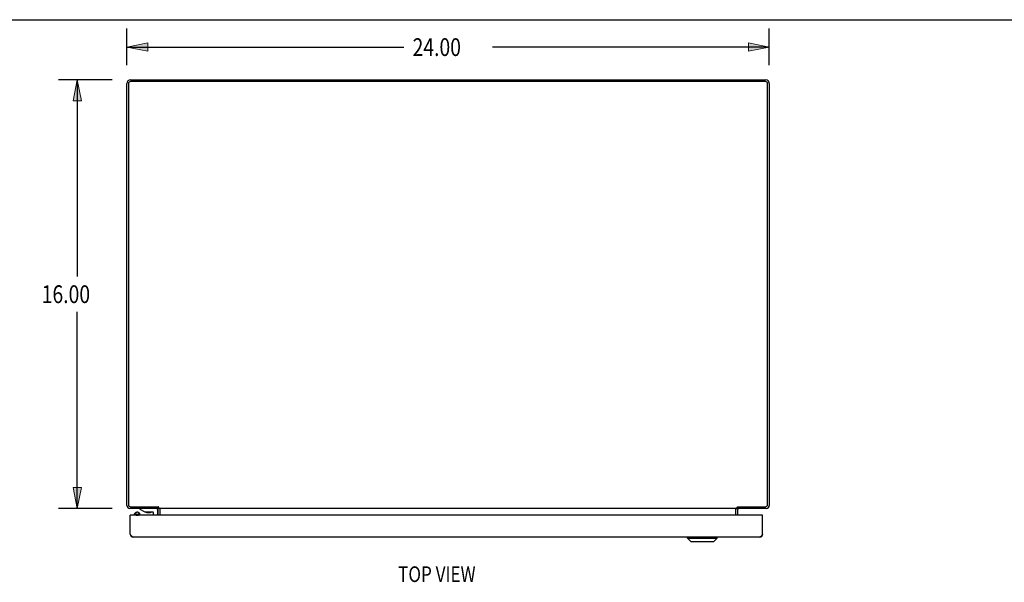
# Model space of a CAD drawing. Units: inches. Extents: x -62 to 71, y -37 to 48.
# Drawn here: x -33 to 4, y 27 to 48 of the extents above; entities that cross this region are included whole.
import ezdxf

# ---------------------------------------------------------------- set-up
doc = ezdxf.new("R2010")
doc.units = ezdxf.units.IN
doc.header["$MEASUREMENT"] = 0
doc.layers.add('DIMENSIONS', color=7, linetype='Continuous')

# ---------------------------------------------------------------- blocks, each defined once
blk = doc.blocks.new('block 3')
at = {"layer": 'DIMENSIONS', "color": 2, "insert": (-18.427, 47.117), "char_height": 0.66284, "attachment_point": 7}
blk.add_mtext('\\fMyriad Pro|b0|i0|c0|p34;\\W0.8;24.00', dxfattribs=at)
blk = doc.blocks.new('block 4')
at = {"layer": 'DIMENSIONS', "color": 2, "lineweight": 25}
blk.add_lwpolyline([(-29.102, 46.771), (-29.102, 48.15)], dxfattribs=at)
blk = doc.blocks.new('block 5')
at = {"layer": 'DIMENSIONS', "color": 2, "lineweight": 25}
blk.add_lwpolyline([(-5.102, 46.771), (-5.102, 48.15)], dxfattribs=at)
blk = doc.blocks.new('block 6')
at = {"layer": 'DIMENSIONS', "color": 2, "lineweight": 25}
blk.add_lwpolyline([(-29.102, 47.448), (-18.759, 47.448)], dxfattribs=at)
blk = doc.blocks.new('block 7')
at = {"layer": 'DIMENSIONS', "color": 2, "lineweight": 25}
blk.add_lwpolyline([(-5.102, 47.448), (-15.445, 47.448)], dxfattribs=at)
blk = doc.blocks.new('block 9')
at = {"layer": 'DIMENSIONS'}
h = blk.add_hatch(color=2, dxfattribs=at)
h.dxf.hatch_style = 2
h.paths.add_polyline_path([(-29.102, 47.448), (-28.322, 47.292), (-28.322, 47.604)])
at = {"layer": 'DIMENSIONS', "lineweight": 0}
blk.add_lwpolyline([(-29.102, 47.448), (-28.322, 47.292), (-28.322, 47.604), (-29.102, 47.448)], dxfattribs=at)
blk = doc.blocks.new('block 8')
at = {"layer": 'DIMENSIONS'}
blk.add_blockref('block 9', (0, 0), dxfattribs=at)
blk = doc.blocks.new('block 11')
at = {"layer": 'DIMENSIONS'}
h = blk.add_hatch(color=2, dxfattribs=at)
h.dxf.hatch_style = 2
h.paths.add_polyline_path([(-5.102, 47.448), (-5.881, 47.604), (-5.881, 47.292)])
at = {"layer": 'DIMENSIONS', "lineweight": 0}
blk.add_lwpolyline([(-5.102, 47.448), (-5.881, 47.604), (-5.881, 47.292), (-5.102, 47.448)], dxfattribs=at)
blk = doc.blocks.new('block 10')
at = {"layer": 'DIMENSIONS'}
blk.add_blockref('block 11', (0, 0), dxfattribs=at)
blk = doc.blocks.new('block 2')
at = {"layer": 'DIMENSIONS'}
for name in ['block 4', 'block 5', 'block 8', 'block 6', 'block 3', 'block 7', 'block 10']:
    blk.add_blockref(name, (0, 0), dxfattribs=at)
blk = doc.blocks.new('block 23')
at = {"layer": 'DIMENSIONS', "color": 2, "insert": (-32.281, 37.893), "char_height": 0.66284, "attachment_point": 7}
blk.add_mtext('\\fMyriad Pro|b0|i0|c0|p34;\\W0.8;16.00', dxfattribs=at)
blk = doc.blocks.new('block 24')
at = {"layer": 'DIMENSIONS', "color": 2, "lineweight": 25}
blk.add_lwpolyline([(-29.648, 46.225), (-31.657, 46.225)], dxfattribs=at)
blk = doc.blocks.new('block 25')
at = {"layer": 'DIMENSIONS', "color": 2, "lineweight": 25}
blk.add_lwpolyline([(-29.648, 30.225), (-31.657, 30.225)], dxfattribs=at)
blk = doc.blocks.new('block 26')
at = {"layer": 'DIMENSIONS', "color": 2, "lineweight": 25}
blk.add_lwpolyline([(-30.955, 46.225), (-30.955, 38.888)], dxfattribs=at)
blk = doc.blocks.new('block 27')
at = {"layer": 'DIMENSIONS', "color": 2, "lineweight": 25}
blk.add_lwpolyline([(-30.955, 30.225), (-30.955, 37.562)], dxfattribs=at)
blk = doc.blocks.new('block 29')
at = {"layer": 'DIMENSIONS'}
h = blk.add_hatch(color=2, dxfattribs=at)
h.dxf.hatch_style = 2
h.paths.add_polyline_path([(-30.955, 46.225), (-31.111, 45.445), (-30.799, 45.445)])
at = {"layer": 'DIMENSIONS', "lineweight": 0}
blk.add_lwpolyline([(-30.955, 46.225), (-31.111, 45.445), (-30.799, 45.445), (-30.955, 46.225)], dxfattribs=at)
blk = doc.blocks.new('block 28')
at = {"layer": 'DIMENSIONS'}
blk.add_blockref('block 29', (0, 0), dxfattribs=at)
blk = doc.blocks.new('block 31')
at = {"layer": 'DIMENSIONS'}
h = blk.add_hatch(color=2, dxfattribs=at)
h.dxf.hatch_style = 2
h.paths.add_polyline_path([(-30.955, 30.225), (-30.799, 31.005), (-31.111, 31.005)])
at = {"layer": 'DIMENSIONS', "lineweight": 0}
blk.add_lwpolyline([(-30.955, 30.225), (-30.799, 31.005), (-31.111, 31.005), (-30.955, 30.225)], dxfattribs=at)
blk = doc.blocks.new('block 30')
at = {"layer": 'DIMENSIONS'}
blk.add_blockref('block 31', (0, 0), dxfattribs=at)
blk = doc.blocks.new('block 22')
at = {"layer": 'DIMENSIONS'}
for name in ['block 24', 'block 28', 'block 26', 'block 23', 'block 27', 'block 30', 'block 25']:
    blk.add_blockref(name, (0, 0), dxfattribs=at)
blk = doc.blocks.new('block 162')
at = {"layer": 'DIMENSIONS', "color": 2, "insert": (-18.967, 27.479), "char_height": 0.58486, "attachment_point": 7}
blk.add_mtext('\\fMyriad Pro|b0|i0|c0|p34;\\W0.8;TOP VIEW', dxfattribs=at)
blk = doc.blocks.new('block 203')
at = {"color": 7, "lineweight": 25}
blk.add_lwpolyline([(-62.034, 48.473), (70.534, 48.473)], dxfattribs=at)
blk = doc.blocks.new('block 963')
at = {"color": 3, "lineweight": 25}
blk.add_lwpolyline([(-28.968, 29.256), (-28.977, 29.269)], dxfattribs=at)
blk = doc.blocks.new('block 964')
at = {"color": 7, "lineweight": 25}
blk.add_lwpolyline([(-28.652, 30.068), (-28.632, 30.053)], dxfattribs=at)
blk = doc.blocks.new('block 965')
at = {"color": 3, "lineweight": 25}
blk.add_lwpolyline([(-27.913, 30.276), (-27.918, 30.281), (-27.92, 30.283), (-27.923, 30.286), (-27.925, 30.288)], dxfattribs=at)
blk = doc.blocks.new('block 966')
at = {"color": 3, "lineweight": 25}
blk.add_lwpolyline([(-27.9, 30.263), (-27.902, 30.266), (-27.905, 30.268), (-27.907, 30.271), (-27.91, 30.273), (-27.913, 30.276)], dxfattribs=at)
blk = doc.blocks.new('block 967')
at = {"color": 3, "lineweight": 25}
blk.add_lwpolyline([(-29.102, 30.342), (-29.102, 46.089)], dxfattribs=at)
blk = doc.blocks.new('block 968')
at = {"color": 3, "lineweight": 25}
blk.add_lwpolyline([(-29.039, 46.082), (-29.039, 30.368)], dxfattribs=at)
blk = doc.blocks.new('block 969')
at = {"color": 3, "lineweight": 25}
blk.add_lwpolyline([(-28.977, 29.269), (-28.977, 29.977)], dxfattribs=at)
blk = doc.blocks.new('block 970')
at = {"color": 7, "lineweight": 25}
blk.add_lwpolyline([(-28.81, 29.977), (-28.81, 30.025)], dxfattribs=at)
blk = doc.blocks.new('block 971')
at = {"color": 7, "lineweight": 25}
blk.add_lwpolyline([(-28.617, 30.195), (-28.424, 30.095)], dxfattribs=at)
blk = doc.blocks.new('block 972')
at = {"color": 7, "lineweight": 25}
blk.add_lwpolyline([(-28.652, 30.068), (-28.663, 30.074), (-28.678, 30.079), (-28.694, 30.082), (-28.712, 30.083)], dxfattribs=at)
blk = doc.blocks.new('block 973')
at = {"color": 7, "lineweight": 25}
blk.add_lwpolyline([(-28.81, 30.025), (-28.809, 30.019), (-28.803, 30.008), (-28.792, 29.997), (-28.777, 29.988), (-28.757, 29.981), (-28.735, 29.977), (-28.724, 29.977)], dxfattribs=at)
blk = doc.blocks.new('block 974')
at = {"color": 7, "lineweight": 25}
blk.add_lwpolyline([(-28.614, 30.025), (-28.614, 30.031), (-28.62, 30.042), (-28.632, 30.053)], dxfattribs=at)
blk = doc.blocks.new('block 975')
at = {"color": 7, "lineweight": 25}
blk.add_lwpolyline([(-28.617, 30.225), (-28.617, 30.195)], dxfattribs=at)
blk = doc.blocks.new('block 976')
at = {"color": 7, "lineweight": 25}
blk.add_lwpolyline([(-28.614, 29.977), (-28.614, 30.025)], dxfattribs=at)
blk = doc.blocks.new('block 977')
at = {"color": 7, "lineweight": 25}
blk.add_lwpolyline([(-28.119, 30.08), (-28.119, 29.977)], dxfattribs=at)
blk = doc.blocks.new('block 978')
at = {"color": 7, "lineweight": 25}
blk.add_lwpolyline([(-27.949, 29.977), (-27.949, 30.165)], dxfattribs=at)
blk = doc.blocks.new('block 979')
at = {"color": 7, "lineweight": 25}
blk.add_lwpolyline([(-27.927, 30.288), (-27.927, 30.225)], dxfattribs=at)
blk = doc.blocks.new('block 980')
at = {"color": 3, "lineweight": 25}
blk.add_lwpolyline([(-27.927, 29.977), (-27.927, 30.183)], dxfattribs=at)
blk = doc.blocks.new('block 981')
at = {"color": 3, "lineweight": 25}
blk.add_lwpolyline([(-27.9, 30.225), (-27.9, 30.263)], dxfattribs=at)
blk = doc.blocks.new('block 982')
at = {"color": 7, "lineweight": 25}
blk.add_lwpolyline([(-27.852, 29.977), (-27.852, 30.183)], dxfattribs=at)
blk = doc.blocks.new('block 983')
at = {"color": 3, "lineweight": 25}
blk.add_lwpolyline([(-27.85, 29.977), (-27.85, 30.218)], dxfattribs=at)
blk = doc.blocks.new('block 984')
at = {"color": 3, "lineweight": 25}
blk.add_lwpolyline([(-27.857, 30.218), (-27.859, 30.219), (-27.862, 30.221), (-27.865, 30.222), (-27.868, 30.223)], dxfattribs=at)
blk = doc.blocks.new('block 985')
at = {"color": 3, "lineweight": 25}
blk.add_lwpolyline([(-27.868, 30.223), (-27.87, 30.224), (-27.873, 30.225)], dxfattribs=at)
blk = doc.blocks.new('block 986')
at = {"color": 3, "lineweight": 25}
blk.add_lwpolyline([(-27.946, 30.218), (-27.945, 30.217), (-27.943, 30.218), (-27.94, 30.218), (-27.938, 30.22), (-27.935, 30.222), (-27.932, 30.223), (-27.929, 30.224), (-27.927, 30.225)], dxfattribs=at)
blk = doc.blocks.new('block 987')
at = {"color": 3, "lineweight": 25}
blk.add_lwpolyline([(-28.86, 29.152), (-28.864, 29.152), (-28.868, 29.152), (-28.872, 29.153), (-28.876, 29.155), (-28.881, 29.156), (-28.885, 29.158), (-28.889, 29.161), (-28.893, 29.163), (-28.897, 29.166), (-28.901, 29.17), (-28.906, 29.173), (-28.91, 29.177), (-28.914, 29.181), (-28.918, 29.186), (-28.922, 29.191), (-28.927, 29.196), (-28.931, 29.201), (-28.935, 29.206), (-28.939, 29.212), (-28.943, 29.218), (-28.947, 29.224), (-28.952, 29.23), (-28.956, 29.236), (-28.96, 29.243), (-28.964, 29.249), (-28.968, 29.256)], dxfattribs=at)
blk = doc.blocks.new('block 988')
at = {"color": 7, "lineweight": 25}
blk.add_lwpolyline([(-8.034, 28.994), (-7.168, 28.994)], dxfattribs=at)
blk = doc.blocks.new('block 989')
at = {"color": 7, "lineweight": 25}
blk.add_lwpolyline([(-8.152, 29.112), (-7.05, 29.112)], dxfattribs=at)
blk = doc.blocks.new('block 990')
at = {"color": 3, "lineweight": 25}
blk.add_lwpolyline([(-5.469, 29.152), (-28.86, 29.152)], dxfattribs=at)
blk = doc.blocks.new('block 991')
at = {"color": 7, "lineweight": 25}
blk.add_lwpolyline([(-28.712, 30.01), (-28.694, 30.011), (-28.678, 30.014), (-28.663, 30.019), (-28.652, 30.026), (-28.643, 30.034), (-28.639, 30.042), (-28.639, 30.051), (-28.643, 30.06), (-28.652, 30.068)], dxfattribs=at)
blk = doc.blocks.new('block 992')
at = {"color": 7, "lineweight": 25}
blk.add_lwpolyline([(-28.712, 30.083), (-28.729, 30.082), (-28.745, 30.079), (-28.76, 30.074), (-28.771, 30.068)], dxfattribs=at)
blk = doc.blocks.new('block 993')
at = {"color": 7, "lineweight": 25}
blk.add_lwpolyline([(-28.699, 29.977), (-28.688, 29.977), (-28.666, 29.981), (-28.647, 29.988), (-28.631, 29.997), (-28.62, 30.008), (-28.614, 30.019), (-28.614, 30.025)], dxfattribs=at)
blk = doc.blocks.new('block 994')
at = {"color": 7, "lineweight": 25}
blk.add_lwpolyline([(-5.352, 29.973), (-5.357, 29.973)], dxfattribs=at)
blk = doc.blocks.new('block 995')
at = {"color": 7, "lineweight": 25}
blk.add_lwpolyline([(-28.977, 29.973), (-28.972, 29.973)], dxfattribs=at)
blk = doc.blocks.new('block 996')
at = {"color": 7, "lineweight": 25}
blk.add_lwpolyline([(-28.962, 29.977), (-28.977, 29.977)], dxfattribs=at)
blk = doc.blocks.new('block 997')
at = {"color": 3, "lineweight": 25}
blk.add_lwpolyline([(-5.367, 29.977), (-28.962, 29.977)], dxfattribs=at)
blk = doc.blocks.new('block 998')
at = {"color": 7, "lineweight": 25}
blk.add_lwpolyline([(-5.367, 29.977), (-5.352, 29.977)], dxfattribs=at)
blk = doc.blocks.new('block 999')
at = {"color": 7, "lineweight": 25}
blk.add_lwpolyline([(-28.424, 30.095), (-28.134, 30.095)], dxfattribs=at)
blk = doc.blocks.new('block 1000')
at = {"color": 3, "lineweight": 25}
blk.add_lwpolyline([(-5.219, 30.225), (-6.277, 30.225)], dxfattribs=at)
blk = doc.blocks.new('block 1001')
at = {"color": 3, "lineweight": 25}
blk.add_lwpolyline([(-6.304, 30.225), (-27.9, 30.225)], dxfattribs=at)
blk = doc.blocks.new('block 1002')
at = {"color": 3, "lineweight": 25}
blk.add_lwpolyline([(-27.927, 30.225), (-28.985, 30.225)], dxfattribs=at)
blk = doc.blocks.new('block 1003')
at = {"color": 3, "lineweight": 25}
blk.add_lwpolyline([(-28.959, 30.288), (-27.925, 30.288)], dxfattribs=at)
blk = doc.blocks.new('block 1004')
at = {"color": 3, "lineweight": 25}
blk.add_lwpolyline([(-6.279, 30.288), (-5.245, 30.288)], dxfattribs=at)
blk = doc.blocks.new('block 1005')
at = {"color": 7, "lineweight": 25}
blk.add_lwpolyline([(-28.359, 30.079), (-28.219, 30.079)], dxfattribs=at)
blk = doc.blocks.new('block 1006')
at = {"color": 7, "lineweight": 25}
blk.add_lwpolyline([(-28.975, 29.247), (-28.964, 29.249)], dxfattribs=at)
blk = doc.blocks.new('block 1007')
at = {"color": 7, "lineweight": 25}
blk.add_lwpolyline([(-5.354, 29.247), (-5.364, 29.249)], dxfattribs=at)
blk = doc.blocks.new('block 1008')
at = {"color": 7, "lineweight": 25}
blk.add_lwpolyline([(-27.91, 30.273), (-27.927, 30.247)], dxfattribs=at)
blk = doc.blocks.new('block 1009')
at = {"color": 3, "lineweight": 25}
blk.add_lwpolyline([(-27.85, 30.218), (-27.852, 30.217), (-27.854, 30.217), (-27.857, 30.218)], dxfattribs=at)
blk = doc.blocks.new('block 1010')
at = {"color": 3, "lineweight": 25}
blk.add_lwpolyline([(-6.354, 30.218), (-6.352, 30.217), (-6.349, 30.217), (-6.347, 30.218)], dxfattribs=at)
blk = doc.blocks.new('block 1011')
at = {"color": 7, "lineweight": 25}
blk.add_lwpolyline([(-28.792, 30.053), (-28.803, 30.042), (-28.809, 30.031), (-28.81, 30.025)], dxfattribs=at)
blk = doc.blocks.new('block 1012')
at = {"color": 7, "lineweight": 25}
blk.add_lwpolyline([(-28.771, 30.068), (-28.78, 30.06), (-28.784, 30.051), (-28.784, 30.042), (-28.78, 30.034), (-28.772, 30.026), (-28.76, 30.019), (-28.745, 30.014), (-28.729, 30.011), (-28.712, 30.01)], dxfattribs=at)
blk = doc.blocks.new('block 1013')
at = {"color": 7, "lineweight": 25}
blk.add_lwpolyline([(-28.771, 30.068), (-28.792, 30.053)], dxfattribs=at)
blk = doc.blocks.new('block 1014')
at = {"color": 7, "lineweight": 25}
blk.add_lwpolyline([(-8.034, 28.994), (-8.152, 29.112)], dxfattribs=at)
blk = doc.blocks.new('block 1015')
at = {"color": 7, "lineweight": 25}
blk.add_lwpolyline([(-6.294, 30.273), (-6.277, 30.247)], dxfattribs=at)
blk = doc.blocks.new('block 1016')
at = {"color": 7, "lineweight": 25}
blk.add_lwpolyline([(-8.152, 29.112), (-8.152, 29.152)], dxfattribs=at)
blk = doc.blocks.new('block 1017')
at = {"color": 3, "lineweight": 25}
blk.add_lwpolyline([(-5.245, 46.162), (-28.959, 46.162)], dxfattribs=at)
blk = doc.blocks.new('block 1018')
at = {"color": 3, "lineweight": 25}
blk.add_lwpolyline([(-28.966, 46.225), (-5.238, 46.225)], dxfattribs=at)
blk = doc.blocks.new('block 1019')
at = {"color": 7, "lineweight": 25}
blk.add_lwpolyline([(-7.05, 29.112), (-7.05, 29.152)], dxfattribs=at)
blk = doc.blocks.new('block 1020')
at = {"color": 3, "lineweight": 25}
blk.add_lwpolyline([(-6.354, 29.977), (-6.354, 30.218)], dxfattribs=at)
blk = doc.blocks.new('block 1021')
at = {"color": 7, "lineweight": 25}
blk.add_lwpolyline([(-6.352, 29.977), (-6.352, 30.183)], dxfattribs=at)
blk = doc.blocks.new('block 1022')
at = {"color": 3, "lineweight": 25}
blk.add_lwpolyline([(-6.304, 30.225), (-6.304, 30.263)], dxfattribs=at)
blk = doc.blocks.new('block 1023')
at = {"color": 7, "lineweight": 25}
blk.add_lwpolyline([(-6.277, 30.288), (-6.277, 30.225)], dxfattribs=at)
blk = doc.blocks.new('block 1024')
at = {"color": 3, "lineweight": 25}
blk.add_lwpolyline([(-6.277, 29.977), (-6.277, 30.183)], dxfattribs=at)
blk = doc.blocks.new('block 1025')
at = {"color": 3, "lineweight": 25}
blk.add_lwpolyline([(-6.347, 30.218), (-6.344, 30.219), (-6.341, 30.221), (-6.339, 30.222), (-6.336, 30.223)], dxfattribs=at)
blk = doc.blocks.new('block 1026')
at = {"color": 3, "lineweight": 25}
blk.add_lwpolyline([(-6.258, 30.218), (-6.259, 30.217), (-6.26, 30.218), (-6.263, 30.218), (-6.265, 30.22), (-6.268, 30.222), (-6.271, 30.223), (-6.274, 30.224), (-6.277, 30.225)], dxfattribs=at)
blk = doc.blocks.new('block 1027')
at = {"color": 3, "lineweight": 25}
blk.add_lwpolyline([(-6.336, 30.223), (-6.333, 30.224), (-6.331, 30.225)], dxfattribs=at)
blk = doc.blocks.new('block 1028')
at = {"color": 3, "lineweight": 25}
blk.add_lwpolyline([(-5.352, 29.269), (-5.352, 29.977)], dxfattribs=at)
blk = doc.blocks.new('block 1029')
at = {"color": 3, "lineweight": 25}
blk.add_lwpolyline([(-5.165, 30.368), (-5.165, 46.082)], dxfattribs=at)
blk = doc.blocks.new('block 1030')
at = {"color": 3, "lineweight": 25}
blk.add_lwpolyline([(-5.102, 46.089), (-5.102, 30.342)], dxfattribs=at)
blk = doc.blocks.new('block 1031')
at = {"color": 3, "lineweight": 25}
blk.add_lwpolyline([(-6.286, 30.281), (-6.283, 30.283), (-6.28, 30.286), (-6.279, 30.288)], dxfattribs=at)
blk = doc.blocks.new('block 1032')
at = {"color": 3, "lineweight": 25}
blk.add_lwpolyline([(-5.352, 29.269), (-5.36, 29.256), (-5.364, 29.249), (-5.368, 29.243), (-5.373, 29.236), (-5.377, 29.23), (-5.381, 29.224), (-5.385, 29.218), (-5.389, 29.212), (-5.393, 29.206), (-5.398, 29.201), (-5.402, 29.196), (-5.406, 29.191), (-5.41, 29.186), (-5.414, 29.181), (-5.419, 29.177), (-5.423, 29.173), (-5.427, 29.17), (-5.431, 29.166), (-5.435, 29.163), (-5.439, 29.161), (-5.444, 29.158), (-5.448, 29.156), (-5.452, 29.155), (-5.456, 29.153), (-5.46, 29.152), (-5.464, 29.152), (-5.469, 29.152)], dxfattribs=at)
blk = doc.blocks.new('block 1033')
at = {"color": 3, "lineweight": 25}
blk.add_lwpolyline([(-6.304, 30.263), (-6.301, 30.266), (-6.298, 30.268), (-6.296, 30.271), (-6.293, 30.273), (-6.291, 30.276), (-6.286, 30.281)], dxfattribs=at)
blk = doc.blocks.new('block 1034')
at = {"color": 7, "lineweight": 25}
blk.add_lwpolyline([(-7.168, 28.994), (-7.05, 29.112)], dxfattribs=at)
blk = doc.blocks.new('block 1291')
at = {"color": 3, "lineweight": 25}
blk.add_open_spline([(-28.966, 46.225), (-29.041, 46.225), (-29.102, 46.164), (-29.102, 46.089)], degree=3, dxfattribs=at)
blk = doc.blocks.new('block 1292')
at = {"color": 3, "lineweight": 25}
blk.add_open_spline([(-5.102, 46.089), (-5.102, 46.164), (-5.163, 46.225), (-5.238, 46.225)], degree=3, dxfattribs=at)
blk = doc.blocks.new('block 1293')
at = {"color": 7, "lineweight": 25}
blk.add_open_spline([(-6.346, 30.218), (-6.35, 30.207), (-6.352, 30.195), (-6.352, 30.183)], degree=3, dxfattribs=at)
blk = doc.blocks.new('block 1294')
at = {"color": 7, "lineweight": 25}
blk.add_open_spline([(-27.852, 30.183), (-27.852, 30.195), (-27.854, 30.207), (-27.857, 30.218)], degree=3, dxfattribs=at)
blk = doc.blocks.new('block 1295')
at = {"color": 3, "lineweight": 25}
blk.add_open_spline([(-5.469, 29.152), (-5.404, 29.152), (-5.352, 29.204), (-5.352, 29.269)], degree=3, dxfattribs=at)
blk = doc.blocks.new('block 1296')
at = {"color": 3, "lineweight": 25}
blk.add_open_spline([(-28.977, 29.269), (-28.977, 29.204), (-28.924, 29.152), (-28.86, 29.152)], degree=3, dxfattribs=at)
blk = doc.blocks.new('block 1297')
at = {"color": 3, "lineweight": 25}
blk.add_open_spline([(-5.219, 30.225), (-5.154, 30.225), (-5.102, 30.277), (-5.102, 30.342)], degree=3, dxfattribs=at)
blk = doc.blocks.new('block 1298')
at = {"color": 3, "lineweight": 25}
blk.add_open_spline([(-29.102, 30.342), (-29.102, 30.277), (-29.049, 30.225), (-28.985, 30.225)], degree=3, dxfattribs=at)
blk = doc.blocks.new('block 1299')
at = {"color": 7, "lineweight": 25}
blk.add_open_spline([(-28.41, 30.094), (-28.395, 30.084), (-28.377, 30.079), (-28.359, 30.079)], degree=3, dxfattribs=at)
blk = doc.blocks.new('block 1300')
at = {"color": 7, "lineweight": 25}
blk.add_open_spline([(-28.219, 30.079), (-28.201, 30.079), (-28.183, 30.084), (-28.168, 30.094)], degree=3, dxfattribs=at)
blk = doc.blocks.new('block 1301')
at = {"color": 3, "lineweight": 25}
blk.add_open_spline([(-5.245, 30.288), (-5.2, 30.288), (-5.165, 30.323), (-5.165, 30.368)], degree=3, dxfattribs=at)
blk = doc.blocks.new('block 1302')
at = {"color": 3, "lineweight": 25}
blk.add_open_spline([(-29.039, 30.368), (-29.039, 30.323), (-29.003, 30.288), (-28.959, 30.288)], degree=3, dxfattribs=at)
blk = doc.blocks.new('block 1303')
at = {"color": 3, "lineweight": 25}
blk.add_open_spline([(-28.959, 46.162), (-29.003, 46.162), (-29.039, 46.126), (-29.039, 46.082)], degree=3, dxfattribs=at)
blk = doc.blocks.new('block 1304')
at = {"color": 3, "lineweight": 25}
blk.add_open_spline([(-5.165, 46.082), (-5.165, 46.126), (-5.2, 46.162), (-5.245, 46.162)], degree=3, dxfattribs=at)
blk = doc.blocks.new('block 1305')
at = {"color": 7, "lineweight": 25}
blk.add_open_spline([(-27.949, 30.165), (-27.949, 30.192), (-27.967, 30.216), (-27.993, 30.223)], degree=3, dxfattribs=at)
blk = doc.blocks.new('block 1306')
at = {"color": 3, "lineweight": 25}
blk.add_open_spline([(-27.927, 30.183), (-27.927, 30.206), (-27.945, 30.225), (-27.969, 30.225)], degree=3, dxfattribs=at)
blk = doc.blocks.new('block 1307')
at = {"color": 3, "lineweight": 25}
blk.add_open_spline([(-6.235, 30.225), (-6.258, 30.225), (-6.277, 30.206), (-6.277, 30.183)], degree=3, dxfattribs=at)
blk = doc.blocks.new('block 1308')
at = {"color": 7, "lineweight": 25}
blk.add_open_spline([(-28.119, 30.08), (-28.119, 30.088), (-28.125, 30.095), (-28.134, 30.095)], degree=3, dxfattribs=at)
blk = doc.blocks.new('block 1309')
at = {"color": 3, "lineweight": 25}
blk.add_open_spline([(-28.962, 29.977), (-28.97, 29.977), (-28.977, 29.97), (-28.977, 29.962)], degree=3, dxfattribs=at)
blk = doc.blocks.new('block 1310')
at = {"color": 3, "lineweight": 25}
blk.add_open_spline([(-5.352, 29.962), (-5.352, 29.97), (-5.358, 29.977), (-5.367, 29.977)], degree=3, dxfattribs=at)

msp = doc.modelspace()

# ---------------------------------------------------------------- block references
for name in ['block 203', 'block 1291', 'block 967', 'block 1303', 'block 968', 'block 1018', 'block 1017', 'block 1304', 'block 1292', 'block 1029', 'block 1030', 'block 1298', 'block 1302', 'block 1002', 'block 1003', 'block 975', 'block 971', 'block 1305', 'block 1306', 'block 978', 'block 986', 'block 979', 'block 1008', 'block 980', 'block 965', 'block 966', 'block 981', 'block 1001', 'block 985', 'block 984', 'block 1009', 'block 1294', 'block 982', 'block 983', 'block 1010', 'block 1020', 'block 1293', 'block 1021', 'block 1025', 'block 1027', 'block 1033', 'block 1022', 'block 1015', 'block 1031', 'block 1004', 'block 1023', 'block 1000', 'block 1026', 'block 1307', 'block 1024', 'block 1301', 'block 1297', 'block 969', 'block 996', 'block 1309', 'block 995', 'block 997', 'block 1011', 'block 970', 'block 973', 'block 1013', 'block 1012', 'block 992', 'block 972', 'block 991', 'block 993', 'block 964', 'block 974', 'block 976', 'block 999', 'block 1299', 'block 1005', 'block 1300', 'block 1308', 'block 977', 'block 998', 'block 1310', 'block 994', 'block 1028', 'block 963', 'block 1296', 'block 1006', 'block 987', 'block 990', 'block 1016', 'block 989', 'block 1014', 'block 1034', 'block 1019', 'block 1032', 'block 1295', 'block 1007', 'block 988']:
    msp.add_blockref(name, (0, 0))
at = {"layer": 'DIMENSIONS'}
for name in ['block 2', 'block 22', 'block 162']:
    msp.add_blockref(name, (0, 0), dxfattribs=at)

doc.saveas('drawing.dxf')
